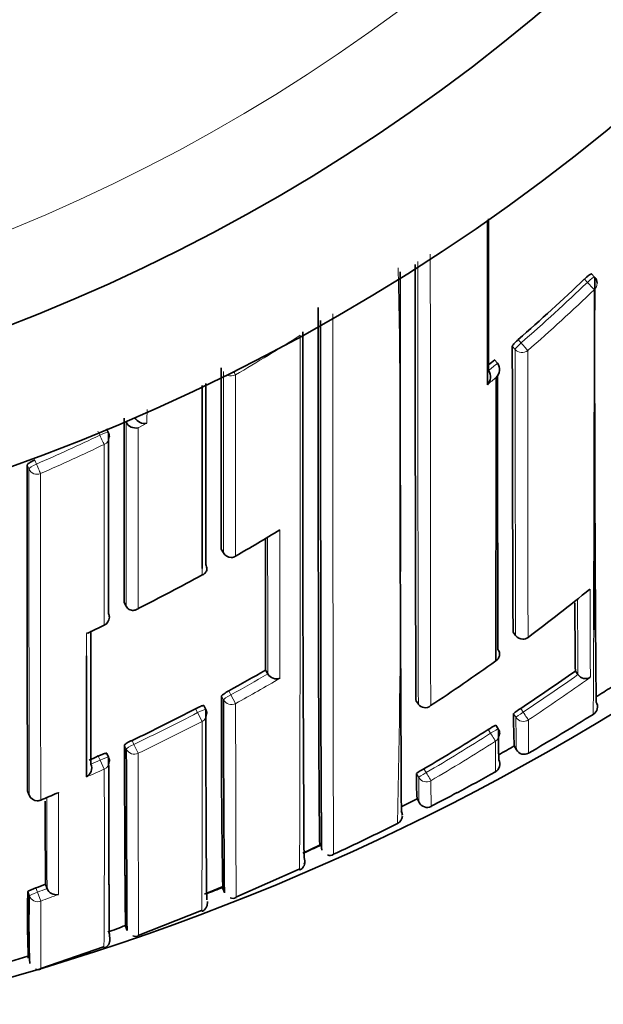
# Model space of a CAD drawing. Units: millimetres. Extents: x -285 to 1279, y 10 to 1157.
# Drawn here: x 411 to 417, y 968 to 979 of the extents above; entities that cross this region are included whole.
import ezdxf

# ---------------------------------------------------------------- set-up
doc = ezdxf.new("R2010")
doc.units = ezdxf.units.MM
doc.layers.add('DV4_Défaut', color=7, linetype='Continuous')
doc.layers.add('Défaut', color=7, linetype='Continuous')

# ---------------------------------------------------------------- blocks, each defined once
blk = doc.blocks.new('SE3')
at = {"layer": 'DV4_Défaut', "color": 7, "lineweight": 18}
for p, q in [((417.248, 976.331), (417.213, 976.367)), ((416.468, 975.686), (416.501, 975.648)), ((416.434, 975.574), (416.402, 975.611)), ((412.055, 974.756), (412.154, 974.806)), ((412.288, 974.744), (412.189, 974.693)), ((411.757, 974.611), (411.735, 974.655)), ((410.96, 974.23), (410.941, 974.275)), ((411.025, 974.33), (411.044, 974.285)), ((413.125, 973.328), (413.149, 973.285)), ((416.41, 972.393), (416.439, 972.353)), ((413.209, 971.73), (413.233, 971.687)), ((413.287, 971.589), (413.233, 971.687)), ((413.151, 971.629), (413.127, 971.672)), ((412.858, 971.485), (412.834, 971.529)), ((412.909, 971.386), (412.858, 971.485)), ((416.444, 971.432), (416.416, 971.473)), ((416.497, 971.533), (416.524, 971.491)), ((416.157, 971.253), (416.131, 971.295)), ((412.12, 971.173), (412.142, 971.128)), ((412.19, 971.027), (412.142, 971.128)), ((412.056, 971.075), (412.035, 971.119)), ((411.761, 970.951), (411.74, 970.996)), ((411.807, 970.849), (411.761, 970.951)), ((415.348, 970.755), (415.323, 970.798)), ((415.407, 970.853), (415.432, 970.81)), ((410.943, 970.603), (410.961, 970.557)), ((411.092, 970.501), (411.092, 970.502)), ((411.038, 969.511), (411.055, 969.464)), ((411.093, 969.363), (411.055, 969.464))]:
    blk.add_line(p, q, dxfattribs=at)
at = {"layer": 'DV4_Défaut', "color": 7, "lineweight": 35}
for p, q in [((417.329, 976.391), (417.294, 976.426)), ((416.203, 975.459), (416.235, 975.421)), ((416.235, 975.421), (416.235, 975.421)), ((411.855, 974.637), (411.834, 974.681)), ((412.053, 974.76), (412.055, 974.757)), ((412.055, 974.757), (412.055, 974.756)), ((413.125, 973.327), (413.15, 973.284)), ((412.033, 972.727), (412.055, 972.683)), ((412.055, 972.683), (412.055, 972.683)), ((416.41, 972.393), (416.439, 972.353)), ((413.624, 971.964), (413.649, 971.922)), ((413.649, 971.921), (413.649, 971.922)), ((417.112, 971.954), (417.141, 971.913)), ((417.141, 971.913), (417.141, 971.913)), ((415.317, 971.623), (415.344, 971.582)), ((415.344, 971.582), (415.344, 971.582)), ((412.952, 971.521), (412.929, 971.565)), ((416.244, 971.302), (416.218, 971.344)), ((411.857, 970.982), (411.837, 971.026)), ((416.424, 971.11), (416.449, 971.067)), ((410.943, 970.602), (410.962, 970.556)), ((415.33, 970.517), (415.353, 970.472)), ((414.043, 969.903), (414.231, 969.994)), ((413.29, 969.407), (414.004, 969.721)), ((410.964, 969.422), (410.947, 969.468)), ((411.145, 969.551), (411.163, 969.505)), ((411.163, 969.505), (411.163, 969.505)), ((412.935, 969.442), (413.134, 969.522)), ((413.141, 969.503), (413.16, 969.458)), ((412.191, 968.977), (412.902, 969.256)), ((412.047, 969.079), (412.064, 969.032)), ((411.092, 968.602), (411.799, 968.848)), ((410.753, 968.682), (410.948, 968.741)), ((410.955, 968.746), (410.955, 968.746))]:
    blk.add_line(p, q, dxfattribs=at)
for centre, radius, start, end in [((403.199, 995.445), 22.5, 27.6417, 332.1819), ((403.199, 995.445), 21, 25.9387, 334.0613), ((403.199, 994.945), 27.5, 283.4634, 324.9026), ((1147.021, 975.112), 731.883, 179.895232, 180.37121), ((1725.037, 976.46), 1309.729, 179.996893, 180.211565), ((402.74, 991.448), 20.902, 311.0555, 313.8217), ((417.257, 976.321), 0.1, 0.0018, 44.1211), ((872.688, 975.514), 455.359, 179.8899, 180.49197), ((-317.854, 975.739), 735.18, 359.741193, 0.039803), ((1036.231, 974.122), 622.188, 179.847913, 180.393824), ((1220.724, 976.052), 804.322, 180.031388, 180.260633), ((402.732, 991.457), 20.915, 309.856, 310.0985), ((2107.686, 974.554), 1694.561, 179.972448, 180.041468), ((416.134, 975.349), 0.124, 314.7435, 35.34), ((416.034, 975.266), 0.124, 314.4476, 35.0051), ((-2103.26, 976.934), 2519.481, 359.889318, 359.961951), ((1371.754, 975.432), 955.519, 180.009142, 180.194078), ((3413.817, 974.447), 3000.867, 179.985787, 180.0247), ((2116.613, 973.935), 1704.58, 179.970919, 180.040604), ((412.262, 974.863), 0.122, 207.4649, 282.3209), ((412.163, 974.812), 0.122, 207.1796, 282.0281), ((411.765, 974.593), 0.1, 359.9906, 25.9362), ((1810.708, 973.39), 1399.768, 179.963777, 180.114078), ((402.85, 991.301), 20.853, 300.0315, 301.627), ((1464.747, 974.366), 1051.126, 180.050362, 180.130916), ((413.237, 973.333), 0.1, 209.7489, 270), ((413.237, 973.333), 0.1, 270, 300.0328), ((402.908, 991.201), 20.736, 296.586, 298.8381), ((403.213, 990.231), 22.338, 306.7515, 309.0187), ((606.949, 973.791), 189.846, 180.32278, 180.55441), ((402.557, 991.892), 21.513, 294.9183, 295.4688), ((411.765, 972.56), 0.1, 295.4177, 0.0151), ((411.587, 972.454), 0.079, 284.5424, 295.3355), ((416.52, 972.412), 0.1, 216.494, 270), ((416.52, 972.412), 0.1, 270, 306.7499), ((-285.487, 971.864), 697.094, 359.909317, 0.021453), ((416.172, 972.142), 0.0866, 300.8104, 38.4892), ((403.268, 990.156), 22.245, 303.3045, 305.5975), ((403.132, 990.065), 20.921, 298.794, 300.0975), ((413.747, 971.978), 0.113, 210.1514, 290.0345), ((403.376, 991.346), 23.764, 303.5137, 305.311), ((417.227, 971.974), 0.105, 215.0946, 300.3543), ((403.186, 994.205), 26.62, 302.13, 302.5729), ((529.199, 971.334), 116.072, 179.83288, 180.90305), ((613.507, 971.407), 200.356, 179.93651, 180.55763), ((415.421, 971.634), 0.0932, 214.1191, 311.2176), ((417.261, 971.551), 0.1, 301.8464, 32.0647), ((403.128, 990.074), 20.932, 295.443, 297.6277), ((412.863, 971.474), 0.1, 0.0443, 27.9046), ((606.881, 971.275), 193.929, 179.92753, 180.56114), ((416.748, 971.108), 0.493, 120.5651, 132.2188), ((425.191, 971.474), 8.775, 180.0021, 182.3753), ((403.201, 994.182), 26.743, 300.0329, 301.8512), ((403.427, 991.266), 23.669, 300.4068, 302.4589), ((416.396, 970.927), 0.453, 113.1587, 125.8316), ((416.16, 971.248), 0.1, 0.156, 32.6762), ((427.915, 971.294), 11.67, 179.9754, 181.671), ((403.226, 994.139), 26.543, 299.38, 299.8176), ((416.535, 971.116), 0.1, 209.8172, 300.0316), ((416.535, 971.116), 0.1, 209.8167, 300.032), ((411.548, 970.863), 0.118, 299.7156, 21.0414), ((403.132, 990.064), 20.92, 293.9896, 294.2966), ((411.766, 970.94), 0.1, 0.0489, 24.572), ((416.162, 970.905), 0.1, 299.1078, 29.3235), ((416.162, 970.905), 0.1, 345.8055, 29.323), ((415.658, 970.376), 0.539, 117.6776, 128.3377), ((419.476, 970.755), 4.153, 179.3996, 183.2794), ((403.253, 994.09), 26.637, 298.0596, 299.1087), ((407.601, 979.135), 9.313, 292.0129, 293.2617), ((409.22, 982.877), 13.934, 296.7299, 298.0951), ((411.054, 970.593), 0.1, 201.8677, 270), ((411.054, 970.593), 0.1, 270, 292.1416), ((920.245, 971.755), 509.104, 180.14271, 180.24799), ((403.251, 994.093), 26.491, 296.6945, 297.1268), ((415.442, 970.518), 0.1, 207.1269, 297.3428), ((415.1, 970.335), 0.0632, 354.551, 34.5826), ((415.064, 970.327), 0.1, 1.2158, 26.644), ((429.045, 970.688), 13.559, 181.0866, 181.0929), ((415.068, 970.324), 0.0963, 295.0519, 357.2805), ((404.168, 991.985), 24.345, 294.8256, 296.7055), ((403.206, 994.188), 26.596, 294.0755, 294.5019), ((413.966, 969.812), 0.1, 340.1849, 24.0279), ((413.966, 969.812), 0.1, 339.4898, 24.0342), ((414.349, 969.946), 0.0688, 247.4984, 305.1649), ((422.153, 969.189), 11.21, 178.5725, 182.3897), ((403.378, 989.945), 21.822, 290.5485, 290.8508), ((411.265, 969.544), 0.109, 201.1888, 284.7236), ((403.186, 994.234), 26.646, 291.5186, 291.939), ((424.701, 969.124), 13.741, 178.7576, 181.9302), ((413.257, 969.467), 0.0732, 244.7165, 298.3846), ((411.457, 970.38), 1.418, 285.9897, 294.4967), ((412.16, 969.033), 0.0683, 242.3109, 298.8351), ((411.064, 968.654), 0.0645, 242.7135, 297.4657)]:
    blk.add_arc(centre, radius, start, end, dxfattribs=at)
at = {"layer": 'DV4_Défaut', "color": 7, "lineweight": 18}
for centre, radius, start, end in [((403.199, 995.445), 20, 23.9789, 336.0211), ((2393.776, 976.433), 1978.438, 179.996153, 180.140496), ((3284.758, 976.386), 2869.279, 179.994797, 180.096291), ((264.123, 973.564), 151.023, 358.73736, 1.11167), ((402.74, 991.448), 20.952, 311.0532, 313.8208), ((402.742, 991.436), 21.055, 311.0733, 313.8422), ((402.819, 993.204), 20.748, 300.2974, 302.6535), ((-961.518, 974.201), 1375.532, 359.813037, 0.063908), ((1373.88, 975.596), 957.446, 180.001294, 180.194028), ((1654.619, 975.61), 1238.044, 180.002164, 180.151673), ((402.732, 991.458), 20.965, 309.7421, 310.0967), ((402.489, 991.738), 21.449, 309.4596, 309.8079), ((402.858, 993.161), 20.575, 293.4468, 295.6284), ((402.857, 993.144), 20.676, 293.4672, 295.6505), ((2475.957, 973.332), 2064.997, 179.97508, 180.076988), ((1987.381, 974.325), 1573.734, 180.031474, 180.08752), ((-820.722, 971.98), 1234.507, 359.994966, 0.072644), ((880.686, 974.023), 463.41, 180.14185, 180.26455), ((687.958, 973.687), 270.823, 180.19563, 180.37533), ((402.815, 991.398), 20.954, 294.8086, 295.4139), ((-285.487, 971.864), 697.094, 0.021453, 0.042211), ((-317.854, 975.739), 735.18, 359.666985, 359.741193), ((403.136, 990.059), 20.965, 298.793, 300.0975), ((403.376, 991.346), 23.814, 303.5137, 305.3116), ((403.124, 990.079), 21.099, 298.796, 300.3531), ((403.374, 991.366), 23.937, 303.4902, 305.5177), ((403.128, 990.075), 20.982, 295.4423, 297.6282), ((403.13, 990.069), 21.087, 295.4436, 297.6302), ((255.391, 970.608), 157.52, 359.50422, 0.28298), ((429.735, 971.433), 13.292, 180.0054, 181.579), ((442.119, 971.427), 25.536, 180.054, 180.8914), ((403.428, 991.265), 23.718, 300.4067, 302.4599), ((403.428, 991.282), 23.837, 300.3849, 302.4368), ((395.164, 971.168), 21.05, 359.0454, 359.9892), ((403.127, 990.076), 20.983, 293.9896, 294.2971), ((403.064, 990.216), 21.248, 293.7053, 294.297), ((241.652, 970.091), 170.157, 359.57651, 0.25555), ((421.648, 970.712), 6.3, 179.6098, 182.1856), ((429.045, 970.688), 13.559, 179.8675, 181.0866), ((403.083, 990.182), 21.248, 292.1427, 292.725), ((-85.973, 969.592), 497.265, 359.98234, 0.1143), ((1172.949, 971.71), 761.789, 180.08897, 180.165824), ((403.378, 989.945), 21.873, 290.5482, 290.8511), ((403.356, 990.011), 22.05, 290.5404, 291.0954)]:
    blk.add_arc(centre, radius, start, end, dxfattribs=at)
for centre, major_axis, ratio, start_param, end_param in [((417.257, 976.321), (-0.0718, -0.0696), 0.136607, 3.141593, 4.7121), ((417.257, 976.321), (0.0693, -0.0721), 0.000372, 4.575354, 6.146344), ((417.257, 976.321), (-0.1, 0), 0.982259, 2.327019, 3.141593), ((416.51, 975.638), (-0.0757, -0.0653), 0.140832, 4.713415, 6.162184), ((416.51, 975.638), (0.1, 0.0001), 0.982743, 3.843992, 5.419542), ((416.51, 975.638), (0.0657, -0.0754), 0.000345, 4.571084, 6.142097), ((413.236, 975.375), (0.1, 0), 0.977807, 4.26962, 5.231918), ((413.236, 975.375), (0.0505, -0.0863), 0.000442, -0.926318, -0.18288), ((411.765, 974.593), (-0.0899, -0.0437), 0.190681, 3.141593, 4.711834), ((411.765, 974.593), (0.0433, -0.0901), 0.000385, 4.520532, 6.091659), ((411.765, 974.593), (-0.1, 0), 0.977635, 2.009899, 3.141593), ((411.052, 974.267), (-0.0919, -0.0394), 0.194271, 4.713698, 6.200031), ((411.052, 974.267), (0.0398, -0.0917), 0.000352, 4.516871, 6.088009), ((411.052, 974.267), (0.1, 0), 0.977546, 3.538591, 5.114197), ((413.237, 973.333), (0.1, 0.0001), 0.983962, 3.653142, 5.228736), ((413.237, 973.333), (0.0868, 0.0496), 0.154821, 3.05309, 3.141593), ((411.765, 972.56), (-0.1, 0), 0.984368, 2.008035, 3.141593), ((416.52, 972.412), (0.1, 0.0006), 0.993422, 3.769475, 5.344709), ((416.52, 972.412), (0.0804, 0.0595), 0.092067, 3.073987, 3.141593), ((413.239, 971.676), (-0.0879, -0.0478), 0.124695, 4.713022, 6.215918), ((413.239, 971.676), (0.1, 0.0002), 0.989953, 3.632767, 5.208282), ((412.863, 971.474), (-0.0884, -0.0468), 0.124879, 3.141593, 4.711827), ((412.863, 971.474), (-0.1, -0.0001), 0.990121, 2.048199, 3.141593), ((416.527, 971.486), (0.0836, 0.0548), 0.05487, 1.570614, 3.106744), ((416.527, 971.486), (0.0552, -0.0834), 0.00041, 0.054487, 1.625692), ((416.527, 971.486), (0.1, 0.0012), 0.997902, 3.708854, 5.28381), ((416.16, 971.248), (-0.0842, -0.054), 0.052989, 3.14125, 4.711764), ((416.16, 971.248), (0.0536, -0.0844), 0.000403, 0.052598, 1.623813), ((416.16, 971.248), (-0.1, -0.0003), 0.998067, 2.133319, 3.141593), ((412.147, 971.116), (-0.0905, -0.0425), 0.125146, 4.713005, 6.224817), ((412.147, 971.116), (0.1, 0.0002), 0.990459, 3.575014, 5.150525), ((411.766, 970.94), (-0.0909, -0.0416), 0.125246, 3.141593, 4.711808), ((411.766, 970.94), (-0.1, -0.0001), 0.990605, 1.990501, 3.141593), ((415.435, 970.805), (0.0865, 0.0502), 0.049495, 1.570625, 3.11384), ((415.435, 970.805), (0.0506, -0.0863), 0.000378, 0.04908, 1.62031), ((415.435, 970.805), (0.1, 0.0012), 0.998405, 3.654792, 5.22978), ((411.054, 970.593), (0.1, 0.0002), 0.991062, 3.518109, 5.093624), ((411.054, 970.593), (0.0928, 0.0372), 0.123445, 3.092144, 3.141593), ((411.058, 969.456), (-0.0938, -0.0347), 0.08247, 4.71262, 6.253214), ((411.058, 969.456), (0.1, 0.0004), 0.99617, 3.490172, 5.06551)]:
    blk.add_ellipse(centre, major_axis=major_axis, ratio=ratio, start_param=start_param, end_param=end_param, dxfattribs=at)
at = {"layer": 'DV4_Défaut', "color": 7, "lineweight": 35}
for centre, major_axis, ratio, start_param, end_param in [((413.237, 973.333), (-0.05, 0.0866), 0.000336, 2.98584, 3.141593), ((411.765, 972.56), (-0.1, 0), 0.984368, 3.141593, 3.583622), ((416.52, 972.412), (-0.0598, 0.0801), 0.000227, 3.141593, 3.234096), ((416.16, 971.248), (-0.0842, -0.054), 0.052989, 3.108174, 3.14125)]:
    blk.add_ellipse(centre, major_axis=major_axis, ratio=ratio, start_param=start_param, end_param=end_param, dxfattribs=at)
for points, knots in [([(416.121, 975.178), (416.121, 975.19), (416.121, 975.202), (416.121, 975.214), (416.121, 975.332), (416.121, 975.451), (416.121, 975.571), (416.121, 975.631), (416.121, 975.691), (416.121, 975.752), (416.121, 975.813), (416.121, 975.874), (416.121, 975.936), (416.121, 975.955), (416.121, 975.975), (416.121, 975.995), (416.121, 976.074), (416.121, 976.154), (416.121, 976.235), (416.121, 976.315), (416.121, 976.396), (416.121, 976.477), (416.121, 976.559), (416.121, 976.641), (416.121, 976.724), (416.121, 976.822), (416.121, 976.922), (416.121, 977.022)], [0, 0, 0, 0, 0.020822, 0.020822, 0.020822, 0.22255, 0.22255, 0.22255, 0.323415, 0.323415, 0.323415, 0.424281, 0.424281, 0.424281, 0.456663, 0.456663, 0.456663, 0.586194, 0.586194, 0.586194, 0.715723, 0.715723, 0.715723, 0.845252, 0.845252, 0.845252, 1, 1, 1, 1]), ([(416.135, 977.046), (416.135, 976.984), (416.135, 976.923), (416.135, 976.862), (416.135, 976.779), (416.135, 976.697), (416.135, 976.616), (416.135, 976.534), (416.135, 976.453), (416.135, 976.373), (416.135, 976.293), (416.135, 976.213), (416.135, 976.133), (416.135, 976.114), (416.135, 976.094), (416.135, 976.074), (416.135, 976.013), (416.135, 975.951), (416.135, 975.891), (416.135, 975.83), (416.135, 975.769), (416.135, 975.709), (416.135, 975.584), (416.135, 975.46), (416.135, 975.338)], [0, 0, 0, 0, 0.1033396, 0.1033396, 0.1033396, 0.2427143, 0.2427143, 0.2427143, 0.3820885, 0.3820885, 0.3820885, 0.5214621, 0.5214621, 0.5214621, 0.5563054, 0.5563054, 0.5563054, 0.6648343, 0.6648343, 0.6648343, 0.7733623, 0.7733623, 0.7733623, 1, 1, 1, 1]), ([(417.213, 976.367), (417.221, 976.374), (417.229, 976.382), (417.237, 976.389), (417.245, 976.396), (417.253, 976.403), (417.26, 976.408), (417.267, 976.413), (417.273, 976.418), (417.279, 976.421), (417.284, 976.424), (417.288, 976.426), (417.291, 976.427), (417.292, 976.427), (417.294, 976.427), (417.294, 976.426)], [0, 0, 0, 0, 0.214685, 0.214685, 0.214685, 0.429371, 0.429371, 0.429371, 0.644054, 0.644054, 0.644054, 0.858737, 0.858737, 0.858737, 1, 1, 1, 1]), ([(414.235, 969.982), (414.233, 969.986), (414.231, 970.116), (414.226, 970.636), (414.224, 971.058), (414.22, 972.14), (414.218, 972.799), (414.217, 974.299), (414.216, 975.138), (414.217, 976.047)], [0, 0, 0, 0, 0.226602, 0.226602, 0.484401, 0.484401, 0.742201, 0.742201, 1, 1, 1, 1]), ([(414.256, 969.937), (414.256, 969.937), (414.256, 969.937), (414.256, 969.938), (414.256, 969.939), (414.256, 969.94), (414.256, 969.942), (414.256, 969.944), (414.256, 969.945), (414.256, 969.948), (414.256, 969.952), (414.255, 969.958), (414.255, 969.966), (414.255, 969.973), (414.255, 969.982), (414.255, 969.992), (414.255, 969.995), (414.255, 969.998), (414.255, 970), (414.254, 970.006), (414.254, 970.012), (414.254, 970.018), (414.254, 970.03), (414.254, 970.044), (414.254, 970.059), (414.254, 970.074), (414.254, 970.09), (414.253, 970.108), (414.253, 970.112), (414.253, 970.117), (414.253, 970.122), (414.253, 970.14), (414.253, 970.16), (414.253, 970.181), (414.253, 970.186), (414.253, 970.191), (414.253, 970.197), (414.252, 970.219), (414.252, 970.242), (414.252, 970.266), (414.252, 970.278), (414.252, 970.291), (414.252, 970.303), (414.252, 970.316), (414.252, 970.329), (414.252, 970.343), (414.252, 970.356), (414.251, 970.37), (414.251, 970.384), (414.251, 970.412), (414.251, 970.442), (414.251, 970.473), (414.251, 970.488), (414.251, 970.503), (414.251, 970.519), (414.251, 970.535), (414.251, 970.552), (414.25, 970.568), (414.25, 970.601), (414.25, 970.636), (414.25, 970.671), (414.25, 970.707), (414.25, 970.744), (414.25, 970.782), (414.25, 970.791), (414.25, 970.801), (414.249, 970.81), (414.249, 970.83), (414.249, 970.849), (414.249, 970.869), (414.249, 970.909), (414.249, 970.949), (414.249, 970.991), (414.249, 971.033), (414.249, 971.077), (414.248, 971.121), (414.248, 971.132), (414.248, 971.143), (414.248, 971.154), (414.248, 971.177), (414.248, 971.199), (414.248, 971.222), (414.248, 971.245), (414.248, 971.268), (414.248, 971.292), (414.248, 971.339), (414.248, 971.387), (414.248, 971.436), (414.247, 971.461), (414.247, 971.485), (414.247, 971.511), (414.247, 971.523), (414.247, 971.536), (414.247, 971.548), (414.247, 971.574), (414.247, 971.599), (414.247, 971.625), (414.247, 971.651), (414.247, 971.677), (414.247, 971.704), (414.247, 971.756), (414.247, 971.81), (414.247, 971.865), (414.247, 971.892), (414.246, 971.92), (414.246, 971.948), (414.246, 971.976), (414.246, 972.004), (414.246, 972.032), (414.246, 972.089), (414.246, 972.147), (414.246, 972.206), (414.246, 972.235), (414.246, 972.264), (414.246, 972.294), (414.246, 972.324), (414.246, 972.354), (414.246, 972.384), (414.246, 972.445), (414.246, 972.506), (414.245, 972.569), (414.245, 972.6), (414.245, 972.632), (414.245, 972.663), (414.245, 972.695), (414.245, 972.727), (414.245, 972.759), (414.245, 972.823), (414.245, 972.888), (414.245, 972.954), (414.245, 972.987), (414.245, 973.02), (414.245, 973.053), (414.245, 973.087), (414.245, 973.12), (414.245, 973.154), (414.245, 973.222), (414.245, 973.29), (414.245, 973.359), (414.245, 973.394), (414.244, 973.429), (414.244, 973.464), (414.244, 973.499), (414.244, 973.534), (414.244, 973.57), (414.244, 973.64), (414.244, 973.712), (414.244, 973.784), (414.244, 973.821), (414.244, 973.857), (414.244, 973.894), (414.244, 973.93), (414.244, 973.967), (414.244, 974.004), (414.244, 974.078), (414.244, 974.153), (414.244, 974.228), (414.244, 974.266), (414.244, 974.304), (414.244, 974.342), (414.244, 974.38), (414.244, 974.418), (414.244, 974.456), (414.244, 974.533), (414.244, 974.611), (414.244, 974.689), (414.244, 974.728), (414.244, 974.768), (414.244, 974.807), (414.244, 974.847), (414.244, 974.886), (414.244, 974.926), (414.244, 975.006), (414.244, 975.086), (414.244, 975.167), (414.244, 975.208), (414.244, 975.248), (414.244, 975.289), (414.244, 975.33), (414.244, 975.371), (414.244, 975.412), (414.244, 975.494), (414.244, 975.577), (414.244, 975.661), (414.244, 975.703), (414.244, 975.745), (414.244, 975.787), (414.244, 975.825), (414.244, 975.863), (414.244, 975.901)], [0, 0, 0, 0, 0.015642, 0.015642, 0.015642, 0.02781, 0.02781, 0.02781, 0.039979, 0.039979, 0.039979, 0.064315, 0.064315, 0.064315, 0.088651, 0.088651, 0.088651, 0.094735, 0.094735, 0.094735, 0.106903, 0.106903, 0.106903, 0.13124, 0.13124, 0.13124, 0.155576, 0.155576, 0.155576, 0.16166, 0.16166, 0.16166, 0.185996, 0.185996, 0.185996, 0.19208, 0.19208, 0.19208, 0.216416, 0.216416, 0.216416, 0.228584, 0.228584, 0.228584, 0.240752, 0.240752, 0.240752, 0.25292, 0.25292, 0.25292, 0.277256, 0.277256, 0.277256, 0.289424, 0.289424, 0.289424, 0.301592, 0.301592, 0.301592, 0.325928, 0.325928, 0.325928, 0.350264, 0.350264, 0.350264, 0.356348, 0.356348, 0.356348, 0.368516, 0.368516, 0.368516, 0.392852, 0.392852, 0.392852, 0.417188, 0.417188, 0.417188, 0.423272, 0.423272, 0.423272, 0.43544, 0.43544, 0.43544, 0.447607, 0.447607, 0.447607, 0.471943, 0.471943, 0.471943, 0.484111, 0.484111, 0.484111, 0.490195, 0.490195, 0.490195, 0.502362, 0.502362, 0.502362, 0.51453, 0.51453, 0.51453, 0.538866, 0.538866, 0.538866, 0.551033, 0.551033, 0.551033, 0.563201, 0.563201, 0.563201, 0.587536, 0.587536, 0.587536, 0.599704, 0.599704, 0.599704, 0.611871, 0.611871, 0.611871, 0.636206, 0.636206, 0.636206, 0.648373, 0.648373, 0.648373, 0.660541, 0.660541, 0.660541, 0.684876, 0.684876, 0.684876, 0.697043, 0.697043, 0.697043, 0.70921, 0.70921, 0.70921, 0.733545, 0.733545, 0.733545, 0.745712, 0.745712, 0.745712, 0.75788, 0.75788, 0.75788, 0.782214, 0.782214, 0.782214, 0.794381, 0.794381, 0.794381, 0.806548, 0.806548, 0.806548, 0.830882, 0.830882, 0.830882, 0.84305, 0.84305, 0.84305, 0.855217, 0.855217, 0.855217, 0.879551, 0.879551, 0.879551, 0.891718, 0.891718, 0.891718, 0.903885, 0.903885, 0.903885, 0.928218, 0.928218, 0.928218, 0.940385, 0.940385, 0.940385, 0.952552, 0.952552, 0.952552, 0.976886, 0.976886, 0.976886, 0.989053, 0.989053, 0.989053, 1, 1, 1, 1]), ([(416.402, 975.611), (416.402, 975.614), (416.403, 975.617), (416.406, 975.621), (416.409, 975.625), (416.413, 975.631), (416.418, 975.637), (416.424, 975.643), (416.43, 975.65), (416.437, 975.657), (416.445, 975.664), (416.453, 975.672), (416.461, 975.679), (416.463, 975.681), (416.466, 975.684), (416.468, 975.686)], [0, 0, 0, 0, 0.233026, 0.233026, 0.233026, 0.466051, 0.466051, 0.466051, 0.699077, 0.699077, 0.699077, 0.932101, 0.932101, 0.932101, 1, 1, 1, 1]), ([(412.91, 973.108), (412.91, 973.295), (412.91, 973.486), (412.91, 973.683), (412.91, 973.76), (412.91, 973.838), (412.91, 973.917), (412.91, 973.996), (412.91, 974.076), (412.91, 974.156), (412.91, 974.236), (412.91, 974.317), (412.91, 974.399), (412.91, 974.481), (412.91, 974.563), (412.91, 974.646), (412.91, 974.729), (412.91, 974.813), (412.91, 974.898), (412.91, 974.983), (412.91, 975.068), (412.91, 975.154), (412.91, 975.159), (412.91, 975.164), (412.91, 975.169)], [0, 0, 0, 0, 0.296171, 0.296171, 0.296171, 0.412345, 0.412345, 0.412345, 0.528519, 0.528519, 0.528519, 0.644692, 0.644692, 0.644692, 0.760864, 0.760864, 0.760864, 0.877036, 0.877036, 0.877036, 0.993208, 0.993208, 0.993208, 1, 1, 1, 1]), ([(410.941, 974.275), (410.941, 974.277), (410.942, 974.28), (410.946, 974.284), (410.949, 974.287), (410.954, 974.292), (410.961, 974.296), (410.967, 974.301), (410.975, 974.305), (410.984, 974.31), (410.993, 974.315), (411.002, 974.32), (411.013, 974.325), (411.017, 974.327), (411.021, 974.329), (411.025, 974.33)], [0, 0, 0, 0, 0.227187, 0.227187, 0.227187, 0.454374, 0.454374, 0.454374, 0.681561, 0.681561, 0.681561, 0.908747, 0.908747, 0.908747, 1, 1, 1, 1]), ([(412.95, 973.153), (412.955, 973.145), (412.958, 973.137), (412.96, 973.129), (412.962, 973.121), (412.963, 973.113), (412.963, 973.106), (412.962, 973.095), (412.96, 973.086), (412.957, 973.078), (412.952, 973.067), (412.945, 973.058), (412.936, 973.051), (412.929, 973.044), (412.921, 973.04), (412.912, 973.036), (412.911, 973.036), (412.911, 973.036), (412.91, 973.036)], [0, 0, 0, 0, 0.147096, 0.147096, 0.147096, 0.293121, 0.293121, 0.293121, 0.493832, 0.493832, 0.493832, 0.762198, 0.762198, 0.762198, 0.98918, 0.98918, 0.98918, 1, 1, 1, 1]), ([(412.055, 972.683), (412.059, 972.675), (412.064, 972.668), (412.069, 972.662), (412.074, 972.657), (412.081, 972.652), (412.087, 972.648), (412.096, 972.643), (412.105, 972.64), (412.115, 972.638), (412.128, 972.636), (412.142, 972.637), (412.154, 972.641), (412.166, 972.644), (412.177, 972.649), (412.188, 972.656), (412.188, 972.656), (412.188, 972.657), (412.189, 972.657)], [0, 0, 0, 0, 0.133107, 0.133107, 0.133107, 0.264984, 0.264984, 0.264984, 0.456727, 0.456727, 0.456727, 0.73341, 0.73341, 0.73341, 0.98973, 0.98973, 0.98973, 1, 1, 1, 1]), ([(413.127, 971.672), (413.127, 971.674), (413.129, 971.676), (413.132, 971.68), (413.136, 971.683), (413.141, 971.687), (413.147, 971.691), (413.153, 971.696), (413.16, 971.701), (413.169, 971.706), (413.177, 971.712), (413.186, 971.717), (413.196, 971.723), (413.2, 971.725), (413.205, 971.728), (413.209, 971.73)], [0, 0, 0, 0, 0.224637, 0.224637, 0.224637, 0.449274, 0.449274, 0.449274, 0.67391, 0.67391, 0.67391, 0.898546, 0.898546, 0.898546, 1, 1, 1, 1]), ([(412.834, 971.529), (412.844, 971.534), (412.855, 971.539), (412.864, 971.544), (412.874, 971.548), (412.883, 971.552), (412.891, 971.556), (412.899, 971.559), (412.906, 971.562), (412.912, 971.563), (412.918, 971.565), (412.922, 971.566), (412.925, 971.566), (412.927, 971.566), (412.928, 971.566), (412.929, 971.565)], [0, 0, 0, 0, 0.214867, 0.214867, 0.214867, 0.429734, 0.429734, 0.429734, 0.6446, 0.6446, 0.6446, 0.859466, 0.859466, 0.859466, 1, 1, 1, 1]), ([(412.035, 971.119), (412.035, 971.121), (412.037, 971.123), (412.04, 971.126), (412.044, 971.129), (412.049, 971.133), (412.055, 971.137), (412.061, 971.141), (412.069, 971.146), (412.078, 971.151), (412.086, 971.156), (412.096, 971.161), (412.106, 971.166), (412.111, 971.168), (412.116, 971.17), (412.12, 971.173)], [0, 0, 0, 0, 0.223316, 0.223316, 0.223316, 0.446631, 0.446631, 0.446631, 0.669947, 0.669947, 0.669947, 0.893261, 0.893261, 0.893261, 1, 1, 1, 1]), ([(411.74, 970.996), (411.751, 971.001), (411.761, 971.005), (411.771, 971.009), (411.781, 971.013), (411.79, 971.017), (411.798, 971.02), (411.807, 971.023), (411.814, 971.025), (411.82, 971.026), (411.826, 971.027), (411.83, 971.028), (411.833, 971.028), (411.835, 971.028), (411.837, 971.027), (411.837, 971.026)], [0, 0, 0, 0, 0.207478, 0.207478, 0.207478, 0.414956, 0.414956, 0.414956, 0.622433, 0.622433, 0.622433, 0.82991, 0.82991, 0.82991, 1, 1, 1, 1]), ([(412.047, 969.084), (412.047, 969.084), (412.047, 969.084), (412.047, 969.084), (412.047, 969.087), (412.047, 969.092), (412.046, 969.098), (412.046, 969.101), (412.046, 969.104), (412.046, 969.108), (412.046, 969.115), (412.046, 969.124), (412.046, 969.134), (412.046, 969.139), (412.046, 969.144), (412.046, 969.15), (412.045, 969.161), (412.045, 969.174), (412.045, 969.188), (412.045, 969.202), (412.045, 969.217), (412.045, 969.234), (412.045, 969.242), (412.044, 969.251), (412.044, 969.26), (412.044, 969.278), (412.044, 969.297), (412.044, 969.317), (412.044, 969.328), (412.044, 969.338), (412.044, 969.349), (412.043, 969.371), (412.043, 969.394), (412.043, 969.419), (412.043, 969.443), (412.043, 969.469), (412.043, 969.496), (412.042, 969.509), (412.042, 969.523), (412.042, 969.537), (412.042, 969.565), (412.042, 969.595), (412.042, 969.625), (412.042, 969.641), (412.041, 969.656), (412.041, 969.672), (412.041, 969.704), (412.041, 969.737), (412.041, 969.772), (412.041, 969.806), (412.04, 969.842), (412.04, 969.878), (412.04, 969.897), (412.04, 969.916), (412.04, 969.934), (412.04, 969.972), (412.039, 970.012), (412.039, 970.052), (412.039, 970.072), (412.039, 970.092), (412.039, 970.113), (412.039, 970.155), (412.038, 970.197), (412.038, 970.241), (412.038, 970.285), (412.038, 970.329), (412.038, 970.375), (412.038, 970.398), (412.038, 970.422), (412.037, 970.445), (412.037, 970.492), (412.037, 970.541), (412.037, 970.59), (412.037, 970.639), (412.036, 970.69), (412.036, 970.741), (412.036, 970.767), (412.036, 970.793), (412.036, 970.819), (412.036, 970.916), (412.035, 971.016), (412.035, 971.119)], [0, 0, 0, 0, 0.001461, 0.001461, 0.001461, 0.047188, 0.047188, 0.047188, 0.070052, 0.070052, 0.070052, 0.115779, 0.115779, 0.115779, 0.138643, 0.138643, 0.138643, 0.184371, 0.184371, 0.184371, 0.230098, 0.230098, 0.230098, 0.252962, 0.252962, 0.252962, 0.298689, 0.298689, 0.298689, 0.321553, 0.321553, 0.321553, 0.367281, 0.367281, 0.367281, 0.413008, 0.413008, 0.413008, 0.435872, 0.435872, 0.435872, 0.481599, 0.481599, 0.481599, 0.504463, 0.504463, 0.504463, 0.55019, 0.55019, 0.55019, 0.595918, 0.595918, 0.595918, 0.618781, 0.618781, 0.618781, 0.664509, 0.664509, 0.664509, 0.687373, 0.687373, 0.687373, 0.7331, 0.7331, 0.7331, 0.778828, 0.778828, 0.778828, 0.801691, 0.801691, 0.801691, 0.847419, 0.847419, 0.847419, 0.893146, 0.893146, 0.893146, 0.91601, 0.91601, 0.91601, 1, 1, 1, 1]), ([(412.064, 969.032), (412.064, 969.032), (412.064, 969.032), (412.064, 969.032), (412.064, 969.033), (412.064, 969.035), (412.064, 969.039), (412.064, 969.041), (412.064, 969.043), (412.064, 969.045), (412.064, 969.05), (412.064, 969.056), (412.064, 969.064), (412.064, 969.071), (412.064, 969.08), (412.063, 969.091), (412.063, 969.096), (412.063, 969.101), (412.063, 969.107), (412.063, 969.119), (412.063, 969.132), (412.063, 969.146), (412.063, 969.154), (412.063, 969.161), (412.063, 969.169), (412.063, 969.185), (412.063, 969.202), (412.063, 969.22), (412.062, 969.238), (412.062, 969.258), (412.062, 969.279), (412.062, 969.289), (412.062, 969.3), (412.062, 969.311), (412.062, 969.334), (412.062, 969.357), (412.062, 969.382), (412.062, 969.394), (412.062, 969.407), (412.062, 969.42), (412.061, 969.446), (412.061, 969.473), (412.061, 969.502), (412.061, 969.53), (412.061, 969.56), (412.061, 969.591), (412.061, 969.607), (412.061, 969.623), (412.061, 969.639), (412.06, 969.671), (412.06, 969.705), (412.06, 969.739), (412.06, 969.757), (412.06, 969.774), (412.06, 969.792), (412.06, 969.828), (412.06, 969.865), (412.059, 969.903), (412.059, 969.942), (412.059, 969.981), (412.059, 970.022), (412.059, 970.042), (412.059, 970.063), (412.059, 970.084), (412.059, 970.125), (412.059, 970.168), (412.058, 970.212), (412.058, 970.234), (412.058, 970.257), (412.058, 970.279), (412.058, 970.325), (412.058, 970.371), (412.058, 970.418), (412.058, 970.466), (412.057, 970.514), (412.057, 970.564), (412.057, 970.589), (412.057, 970.614), (412.057, 970.639), (412.057, 970.69), (412.057, 970.742), (412.057, 970.795), (412.057, 970.821), (412.057, 970.848), (412.057, 970.875), (412.056, 970.94), (412.056, 971.007), (412.056, 971.075)], [0, 0, 0, 0, 0.007352, 0.007352, 0.007352, 0.0510683, 0.0510683, 0.0510683, 0.0729262, 0.0729262, 0.0729262, 0.1166425, 0.1166425, 0.1166425, 0.1603588, 0.1603588, 0.1603588, 0.1822167, 0.1822167, 0.1822167, 0.225933, 0.225933, 0.225933, 0.2477909, 0.2477909, 0.2477909, 0.2915071, 0.2915071, 0.2915071, 0.3352233, 0.3352233, 0.3352233, 0.3570813, 0.3570813, 0.3570813, 0.4007975, 0.4007975, 0.4007975, 0.4226554, 0.4226554, 0.4226554, 0.4663715, 0.4663715, 0.4663715, 0.5100876, 0.5100876, 0.5100876, 0.5319455, 0.5319455, 0.5319455, 0.5756616, 0.5756616, 0.5756616, 0.5975195, 0.5975195, 0.5975195, 0.6412355, 0.6412355, 0.6412355, 0.6849515, 0.6849515, 0.6849515, 0.7068093, 0.7068093, 0.7068093, 0.7505252, 0.7505252, 0.7505252, 0.772383, 0.772383, 0.772383, 0.8160989, 0.8160989, 0.8160989, 0.8598147, 0.8598147, 0.8598147, 0.8816725, 0.8816725, 0.8816725, 0.9253882, 0.9253882, 0.9253882, 0.9472459, 0.9472459, 0.9472459, 1, 1, 1, 1]), ([(411.857, 970.981), (411.857, 970.884), (411.858, 970.791), (411.858, 970.701), (411.858, 970.648), (411.858, 970.597), (411.858, 970.546), (411.858, 970.521), (411.858, 970.496), (411.858, 970.472), (411.858, 970.422), (411.859, 970.374), (411.859, 970.327), (411.859, 970.28), (411.859, 970.234), (411.859, 970.189), (411.859, 970.167), (411.859, 970.145), (411.859, 970.123), (411.859, 970.079), (411.86, 970.037), (411.86, 969.995), (411.86, 969.974), (411.86, 969.954), (411.86, 969.934), (411.86, 969.894), (411.86, 969.855), (411.86, 969.817), (411.861, 969.779), (411.861, 969.742), (411.861, 969.707), (411.861, 969.689), (411.861, 969.671), (411.861, 969.654), (411.861, 969.62), (411.861, 969.587), (411.861, 969.555), (411.861, 969.539), (411.862, 969.523), (411.862, 969.508), (411.862, 969.477), (411.862, 969.448), (411.862, 969.42), (411.862, 969.391), (411.862, 969.365), (411.862, 969.339), (411.862, 969.326), (411.863, 969.313), (411.863, 969.301), (411.863, 969.277), (411.863, 969.254), (411.863, 969.232), (411.863, 969.221), (411.863, 969.21), (411.863, 969.2), (411.863, 969.179), (411.863, 969.16), (411.863, 969.142), (411.863, 969.124), (411.864, 969.108), (411.864, 969.092), (411.864, 969.084), (411.864, 969.077), (411.864, 969.07), (411.864, 969.056), (411.864, 969.043), (411.864, 969.032), (411.864, 969.026), (411.864, 969.021), (411.864, 969.016), (411.864, 969.006), (411.864, 968.997), (411.865, 968.99), (411.865, 968.983), (411.865, 968.977), (411.865, 968.972), (411.865, 968.97), (411.865, 968.968), (411.865, 968.966), (411.865, 968.963), (411.865, 968.961), (411.865, 968.961), (411.865, 968.961), (411.865, 968.961), (411.865, 968.961)], [0, 0, 0, 0, 0.075372, 0.075372, 0.075372, 0.119262, 0.119262, 0.119262, 0.141206, 0.141206, 0.141206, 0.185096, 0.185096, 0.185096, 0.228985, 0.228985, 0.228985, 0.250929, 0.250929, 0.250929, 0.294819, 0.294819, 0.294819, 0.316763, 0.316763, 0.316763, 0.360652, 0.360652, 0.360652, 0.404542, 0.404542, 0.404542, 0.426486, 0.426486, 0.426486, 0.470375, 0.470375, 0.470375, 0.49232, 0.49232, 0.49232, 0.536209, 0.536209, 0.536209, 0.580098, 0.580098, 0.580098, 0.602042, 0.602042, 0.602042, 0.645931, 0.645931, 0.645931, 0.667876, 0.667876, 0.667876, 0.711765, 0.711765, 0.711765, 0.755654, 0.755654, 0.755654, 0.777599, 0.777599, 0.777599, 0.821488, 0.821488, 0.821488, 0.843432, 0.843432, 0.843432, 0.887321, 0.887321, 0.887321, 0.931211, 0.931211, 0.931211, 0.953155, 0.953155, 0.953155, 0.997044, 0.997044, 0.997044, 1, 1, 1, 1]), ([(411.291, 970.584), (411.291, 970.584), (411.291, 970.584), (411.29, 970.583), (411.287, 970.581), (411.283, 970.58), (411.28, 970.578)], [0, 0, 0, 0, 0.111697, 0.111697, 0.111697, 1, 1, 1, 1]), ([(414.007, 969.713), (414.008, 969.714), (414.019, 969.716), (414.035, 969.73), (414.05, 969.748), (414.058, 969.763), (414.062, 969.776), (414.065, 969.789), (414.066, 969.798), (414.066, 969.802), (414.066, 969.807), (414.066, 969.81)], [0, 0, 0, 0, 0.002077, 0.021973, 0.039809, 0.057153, 0.078628, 0.116011, 0.210561, 0.488539, 1, 1, 1, 1]), ([(410.947, 969.468), (410.947, 969.469), (410.949, 969.471), (410.952, 969.473), (410.955, 969.475), (410.961, 969.478), (410.967, 969.481), (410.974, 969.484), (410.982, 969.488), (410.991, 969.492), (411, 969.496), (411.01, 969.5), (411.02, 969.504), (411.026, 969.506), (411.032, 969.508), (411.038, 969.511)], [0, 0, 0, 0, 0.219131, 0.219131, 0.219131, 0.438262, 0.438262, 0.438262, 0.657392, 0.657392, 0.657392, 0.876521, 0.876521, 0.876521, 1, 1, 1, 1]), ([(412.905, 969.247), (412.909, 969.248), (412.921, 969.251), (412.938, 969.265), (412.952, 969.283), (412.96, 969.298), (412.964, 969.309), (412.967, 969.319), (412.968, 969.329), (412.968, 969.335), (412.969, 969.34), (412.969, 969.35), (412.969, 969.357)], [0, 0, 0, 0, 0.004462, 0.015993, 0.026029, 0.034889, 0.04396, 0.05688, 0.082676, 0.160193, 0.390911, 1, 1, 1, 1]), ([(411.804, 968.834), (411.809, 968.836), (411.822, 968.839), (411.84, 968.854), (411.855, 968.871), (411.863, 968.887), (411.867, 968.898), (411.869, 968.908), (411.871, 968.917), (411.871, 968.924), (411.871, 968.929), (411.871, 968.936), (411.871, 968.952), (411.871, 968.958)], [0, 0, 0, 0, 0.004589, 0.013486, 0.021189, 0.027899, 0.03447, 0.04335, 0.060176, 0.107065, 0.255961, 0.759438, 1, 1, 1, 1])]:
    blk.add_open_spline(points, degree=3, knots=knots, dxfattribs=at)
at = {"layer": 'DV4_Défaut', "color": 7, "lineweight": 18}
for points, knots in [([(414.383, 975.978), (414.383, 975.904), (414.383, 975.831), (414.383, 975.758), (414.383, 975.716), (414.383, 975.674), (414.383, 975.632), (414.383, 975.549), (414.383, 975.466), (414.383, 975.384), (414.383, 975.342), (414.383, 975.302), (414.383, 975.261), (414.383, 975.22), (414.383, 975.179), (414.383, 975.139), (414.383, 975.058), (414.383, 974.977), (414.383, 974.898), (414.383, 974.858), (414.383, 974.818), (414.383, 974.779), (414.383, 974.739), (414.383, 974.7), (414.383, 974.661), (414.383, 974.582), (414.383, 974.505), (414.383, 974.428), (414.383, 974.389), (414.383, 974.351), (414.383, 974.313), (414.383, 974.275), (414.383, 974.237), (414.383, 974.199), (414.383, 974.124), (414.383, 974.049), (414.383, 973.975), (414.383, 973.938), (414.383, 973.901), (414.383, 973.865), (414.383, 973.828), (414.383, 973.792), (414.383, 973.755), (414.383, 973.683), (414.383, 973.611), (414.383, 973.54), (414.383, 973.505), (414.383, 973.469), (414.383, 973.434), (414.383, 973.399), (414.383, 973.364), (414.383, 973.33), (414.383, 973.26), (414.383, 973.192), (414.383, 973.124), (414.383, 973.09), (414.383, 973.057), (414.383, 973.023), (414.383, 972.99), (414.383, 972.957), (414.383, 972.924), (414.383, 972.857), (414.383, 972.792), (414.383, 972.728), (414.383, 972.696), (414.384, 972.664), (414.384, 972.632), (414.384, 972.6), (414.384, 972.569), (414.384, 972.538), (414.384, 972.475), (414.384, 972.414), (414.384, 972.353), (414.384, 972.322), (414.384, 972.292), (414.384, 972.262), (414.384, 972.233), (414.384, 972.203), (414.384, 972.173), (414.384, 972.115), (414.384, 972.057), (414.384, 972), (414.384, 971.971), (414.384, 971.943), (414.384, 971.915), (414.384, 971.887), (414.384, 971.859), (414.384, 971.832), (414.384, 971.777), (414.384, 971.723), (414.385, 971.67), (414.385, 971.643), (414.385, 971.617), (414.385, 971.591), (414.385, 971.565), (414.385, 971.54), (414.385, 971.514), (414.385, 971.501), (414.385, 971.489), (414.385, 971.476), (414.385, 971.451), (414.385, 971.426), (414.385, 971.401), (414.385, 971.352), (414.385, 971.304), (414.385, 971.257), (414.385, 971.233), (414.385, 971.21), (414.385, 971.187), (414.385, 971.164), (414.385, 971.141), (414.385, 971.118), (414.385, 971.107), (414.385, 971.096), (414.385, 971.085), (414.386, 971.04), (414.386, 970.997), (414.386, 970.955), (414.386, 970.912), (414.386, 970.871), (414.386, 970.831), (414.386, 970.811), (414.386, 970.792), (414.386, 970.772), (414.386, 970.763), (414.386, 970.753), (414.386, 970.744), (414.386, 970.705), (414.386, 970.668), (414.386, 970.633), (414.386, 970.597), (414.386, 970.562), (414.387, 970.529), (414.387, 970.512), (414.387, 970.496), (414.387, 970.48), (414.387, 970.464), (414.387, 970.448), (414.387, 970.432), (414.387, 970.401), (414.387, 970.372), (414.387, 970.343), (414.387, 970.329), (414.387, 970.315), (414.387, 970.302), (414.387, 970.288), (414.387, 970.275), (414.387, 970.262), (414.387, 970.249), (414.387, 970.236), (414.387, 970.224), (414.388, 970.199), (414.388, 970.176), (414.388, 970.154), (414.388, 970.149), (414.388, 970.143), (414.388, 970.138), (414.388, 970.117), (414.388, 970.097), (414.388, 970.078), (414.388, 970.073), (414.388, 970.069), (414.388, 970.064), (414.388, 970.046), (414.388, 970.029), (414.388, 970.014), (414.388, 969.999), (414.388, 969.985), (414.389, 969.972), (414.389, 969.966), (414.389, 969.96), (414.389, 969.955), (414.389, 969.952), (414.389, 969.949), (414.389, 969.946), (414.389, 969.936), (414.389, 969.927), (414.389, 969.919), (414.389, 969.911), (414.389, 969.905), (414.389, 969.9), (414.389, 969.898), (414.389, 969.896), (414.389, 969.894), (414.389, 969.892), (414.389, 969.891), (414.389, 969.89), (414.389, 969.889), (414.39, 969.888), (414.39, 969.888)], [0, 0, 0, 0, 0.020751, 0.020751, 0.020751, 0.032778, 0.032778, 0.032778, 0.056832, 0.056832, 0.056832, 0.068859, 0.068859, 0.068859, 0.080887, 0.080887, 0.080887, 0.104941, 0.104941, 0.104941, 0.116968, 0.116968, 0.116968, 0.128996, 0.128996, 0.128996, 0.15305, 0.15305, 0.15305, 0.165078, 0.165078, 0.165078, 0.177105, 0.177105, 0.177105, 0.20116, 0.20116, 0.20116, 0.213188, 0.213188, 0.213188, 0.225216, 0.225216, 0.225216, 0.249271, 0.249271, 0.249271, 0.261299, 0.261299, 0.261299, 0.273327, 0.273327, 0.273327, 0.297382, 0.297382, 0.297382, 0.30941, 0.30941, 0.30941, 0.321438, 0.321438, 0.321438, 0.345494, 0.345494, 0.345494, 0.357523, 0.357523, 0.357523, 0.369551, 0.369551, 0.369551, 0.393607, 0.393607, 0.393607, 0.405636, 0.405636, 0.405636, 0.417664, 0.417664, 0.417664, 0.441721, 0.441721, 0.441721, 0.45375, 0.45375, 0.45375, 0.465778, 0.465778, 0.465778, 0.489836, 0.489836, 0.489836, 0.501864, 0.501864, 0.501864, 0.513893, 0.513893, 0.513893, 0.519908, 0.519908, 0.519908, 0.531936, 0.531936, 0.531936, 0.555994, 0.555994, 0.555994, 0.568024, 0.568024, 0.568024, 0.580053, 0.580053, 0.580053, 0.586067, 0.586067, 0.586067, 0.610126, 0.610126, 0.610126, 0.634185, 0.634185, 0.634185, 0.646214, 0.646214, 0.646214, 0.652229, 0.652229, 0.652229, 0.676288, 0.676288, 0.676288, 0.700347, 0.700347, 0.700347, 0.712377, 0.712377, 0.712377, 0.724407, 0.724407, 0.724407, 0.748466, 0.748466, 0.748466, 0.760496, 0.760496, 0.760496, 0.772526, 0.772526, 0.772526, 0.784556, 0.784556, 0.784556, 0.808617, 0.808617, 0.808617, 0.814632, 0.814632, 0.814632, 0.838692, 0.838692, 0.838692, 0.844707, 0.844707, 0.844707, 0.868768, 0.868768, 0.868768, 0.892829, 0.892829, 0.892829, 0.90486, 0.90486, 0.90486, 0.910875, 0.910875, 0.910875, 0.934936, 0.934936, 0.934936, 0.958998, 0.958998, 0.958998, 0.971028, 0.971028, 0.971028, 0.983059, 0.983059, 0.983059, 1, 1, 1, 1]), ([(411.091, 974.178), (411.091, 974.156), (411.091, 974.134), (411.091, 974.112), (411.091, 974.026), (411.091, 973.941), (411.091, 973.857), (411.091, 973.773), (411.091, 973.69), (411.091, 973.608), (411.091, 973.443), (411.091, 973.281), (411.091, 973.123), (411.091, 973.044), (411.091, 972.966), (411.091, 972.889), (411.091, 972.811), (411.091, 972.735), (411.091, 972.659), (411.091, 972.583), (411.091, 972.509), (411.091, 972.435), (411.091, 972.361), (411.091, 972.288), (411.091, 972.216), (411.091, 972.144), (411.091, 972.072), (411.091, 972.002), (411.091, 971.985), (411.091, 971.967), (411.091, 971.95), (411.091, 971.88), (411.091, 971.811), (411.091, 971.743), (411.091, 971.675), (411.091, 971.608), (411.091, 971.542), (411.091, 971.476), (411.091, 971.411), (411.091, 971.347), (411.091, 971.283), (411.091, 971.22), (411.091, 971.157), (411.092, 971.095), (411.092, 971.034), (411.092, 970.974), (411.092, 970.914), (411.092, 970.855), (411.092, 970.796), (411.092, 970.695), (411.092, 970.597), (411.092, 970.502)], [0, 0, 0, 0, 0.014787, 0.014787, 0.014787, 0.072755, 0.072755, 0.072755, 0.130723, 0.130723, 0.130723, 0.246662, 0.246662, 0.246662, 0.304631, 0.304631, 0.304631, 0.362601, 0.362601, 0.362601, 0.42057, 0.42057, 0.42057, 0.478544, 0.478544, 0.478544, 0.536519, 0.536519, 0.536519, 0.551012, 0.551012, 0.551012, 0.608982, 0.608982, 0.608982, 0.666954, 0.666954, 0.666954, 0.724925, 0.724925, 0.724925, 0.782897, 0.782897, 0.782897, 0.840869, 0.840869, 0.840869, 0.898842, 0.898842, 0.898842, 1, 1, 1, 1]), ([(413.287, 971.589), (413.287, 971.52), (413.287, 971.453), (413.287, 971.387), (413.287, 971.359), (413.287, 971.332), (413.287, 971.304), (413.287, 971.25), (413.287, 971.196), (413.287, 971.143), (413.288, 971.117), (413.288, 971.091), (413.288, 971.065), (413.288, 971.013), (413.288, 970.963), (413.288, 970.913), (413.288, 970.864), (413.288, 970.815), (413.288, 970.768), (413.288, 970.745), (413.288, 970.721), (413.288, 970.698), (413.288, 970.652), (413.289, 970.607), (413.289, 970.563), (413.289, 970.541), (413.289, 970.519), (413.289, 970.498), (413.289, 970.455), (413.289, 970.414), (413.289, 970.373), (413.289, 970.333), (413.289, 970.293), (413.289, 970.255), (413.289, 970.236), (413.29, 970.217), (413.29, 970.199), (413.29, 970.162), (413.29, 970.126), (413.29, 970.092), (413.29, 970.075), (413.29, 970.058), (413.29, 970.041), (413.29, 970.008), (413.29, 969.976), (413.29, 969.945), (413.29, 969.914), (413.29, 969.884), (413.29, 969.856), (413.29, 969.842), (413.29, 969.828), (413.29, 969.815), (413.291, 969.788), (413.291, 969.762), (413.291, 969.737), (413.291, 969.725), (413.291, 969.713), (413.291, 969.702), (413.291, 969.678), (413.291, 969.656), (413.291, 969.636), (413.291, 969.615), (413.291, 969.596), (413.291, 969.578), (413.291, 969.569), (413.291, 969.561), (413.291, 969.552), (413.291, 969.536), (413.291, 969.521), (413.291, 969.507), (413.291, 969.5), (413.291, 969.493), (413.291, 969.487), (413.291, 969.474), (413.291, 969.463), (413.291, 969.454), (413.291, 969.444), (413.291, 969.435), (413.291, 969.428), (413.291, 969.425), (413.291, 969.422), (413.291, 969.419), (413.291, 969.414), (413.291, 969.409), (413.291, 969.407), (413.291, 969.405), (413.291, 969.404), (413.291, 969.404), (413.291, 969.403), (413.291, 969.403), (413.291, 969.403)], [0, 0, 0, 0, 0.049912, 0.049912, 0.049912, 0.071065, 0.071065, 0.071065, 0.11337, 0.11337, 0.11337, 0.134523, 0.134523, 0.134523, 0.176829, 0.176829, 0.176829, 0.219136, 0.219136, 0.219136, 0.240289, 0.240289, 0.240289, 0.282596, 0.282596, 0.282596, 0.30375, 0.30375, 0.30375, 0.346057, 0.346057, 0.346057, 0.388365, 0.388365, 0.388365, 0.409519, 0.409519, 0.409519, 0.451827, 0.451827, 0.451827, 0.472982, 0.472982, 0.472982, 0.515291, 0.515291, 0.515291, 0.5576, 0.5576, 0.5576, 0.578754, 0.578754, 0.578754, 0.621064, 0.621064, 0.621064, 0.642219, 0.642219, 0.642219, 0.684529, 0.684529, 0.684529, 0.72684, 0.72684, 0.72684, 0.747995, 0.747995, 0.747995, 0.790306, 0.790306, 0.790306, 0.811461, 0.811461, 0.811461, 0.853773, 0.853773, 0.853773, 0.896084, 0.896084, 0.896084, 0.91724, 0.91724, 0.91724, 0.959552, 0.959552, 0.959552, 0.980708, 0.980708, 0.980708, 1, 1, 1, 1]), ([(412.19, 971.027), (412.19, 970.959), (412.19, 970.892), (412.19, 970.826), (412.19, 970.799), (412.19, 970.773), (412.19, 970.746), (412.19, 970.693), (412.19, 970.641), (412.19, 970.59), (412.19, 970.565), (412.19, 970.54), (412.19, 970.515), (412.19, 970.465), (412.19, 970.416), (412.19, 970.369), (412.19, 970.321), (412.191, 970.275), (412.191, 970.229), (412.191, 970.206), (412.191, 970.184), (412.191, 970.162), (412.191, 970.118), (412.191, 970.075), (412.191, 970.033), (412.191, 970.012), (412.191, 969.991), (412.191, 969.971), (412.191, 969.93), (412.191, 969.89), (412.191, 969.852), (412.191, 969.813), (412.192, 969.776), (412.192, 969.74), (412.192, 969.722), (412.192, 969.704), (412.192, 969.687), (412.192, 969.652), (412.192, 969.618), (412.192, 969.586), (412.192, 969.569), (412.192, 969.554), (412.192, 969.538), (412.192, 969.507), (412.192, 969.477), (412.192, 969.448), (412.192, 969.419), (412.192, 969.392), (412.192, 969.365), (412.192, 969.352), (412.192, 969.34), (412.192, 969.327), (412.192, 969.302), (412.192, 969.278), (412.193, 969.256), (412.193, 969.245), (412.193, 969.234), (412.193, 969.223), (412.193, 969.202), (412.193, 969.182), (412.193, 969.164), (412.193, 969.145), (412.193, 969.128), (412.193, 969.112), (412.193, 969.104), (412.193, 969.097), (412.193, 969.089), (412.193, 969.075), (412.193, 969.062), (412.193, 969.05), (412.193, 969.044), (412.193, 969.038), (412.193, 969.033), (412.193, 969.022), (412.193, 969.013), (412.193, 969.006), (412.193, 968.998), (412.193, 968.991), (412.193, 968.986), (412.193, 968.984), (412.193, 968.982), (412.193, 968.98), (412.193, 968.976), (412.193, 968.974), (412.193, 968.973), (412.193, 968.973), (412.193, 968.972), (412.193, 968.972)], [0, 0, 0, 0, 0.052398, 0.052398, 0.052398, 0.074109, 0.074109, 0.074109, 0.11753, 0.11753, 0.11753, 0.13924, 0.13924, 0.13924, 0.182662, 0.182662, 0.182662, 0.226084, 0.226084, 0.226084, 0.247795, 0.247795, 0.247795, 0.291218, 0.291218, 0.291218, 0.312929, 0.312929, 0.312929, 0.356352, 0.356352, 0.356352, 0.399775, 0.399775, 0.399775, 0.421487, 0.421487, 0.421487, 0.46491, 0.46491, 0.46491, 0.486622, 0.486622, 0.486622, 0.530046, 0.530046, 0.530046, 0.573471, 0.573471, 0.573471, 0.595183, 0.595183, 0.595183, 0.638608, 0.638608, 0.638608, 0.66032, 0.66032, 0.66032, 0.703745, 0.703745, 0.703745, 0.747171, 0.747171, 0.747171, 0.768884, 0.768884, 0.768884, 0.81231, 0.81231, 0.81231, 0.834023, 0.834023, 0.834023, 0.877449, 0.877449, 0.877449, 0.920876, 0.920876, 0.920876, 0.942589, 0.942589, 0.942589, 0.986016, 0.986016, 0.986016, 1, 1, 1, 1]), ([(411.093, 969.363), (411.093, 969.302), (411.093, 969.244), (411.093, 969.19), (411.093, 969.159), (411.093, 969.128), (411.093, 969.099), (411.093, 969.07), (411.093, 969.042), (411.093, 969.015), (411.093, 968.988), (411.093, 968.963), (411.093, 968.938), (411.093, 968.926), (411.093, 968.914), (411.093, 968.903), (411.093, 968.891), (411.093, 968.88), (411.093, 968.869), (411.093, 968.848), (411.093, 968.827), (411.094, 968.808), (411.094, 968.798), (411.094, 968.789), (411.094, 968.78), (411.094, 968.762), (411.094, 968.745), (411.094, 968.73), (411.094, 968.715), (411.094, 968.701), (411.094, 968.688), (411.094, 968.675), (411.094, 968.664), (411.094, 968.653), (411.094, 968.648), (411.094, 968.644), (411.094, 968.639), (411.094, 968.638), (411.094, 968.637), (411.094, 968.636), (411.094, 968.632), (411.094, 968.628), (411.094, 968.624), (411.094, 968.617), (411.094, 968.611), (411.094, 968.607), (411.094, 968.605), (411.094, 968.603), (411.094, 968.601), (411.094, 968.601), (411.094, 968.6), (411.094, 968.6), (411.094, 968.599), (411.094, 968.599), (411.094, 968.598), (411.094, 968.597), (411.094, 968.596), (411.094, 968.596), (411.094, 968.596), (411.094, 968.596), (411.094, 968.596)], [0, 0, 0, 0, 0.121873, 0.121873, 0.121873, 0.193343, 0.193343, 0.193343, 0.264813, 0.264813, 0.264813, 0.336284, 0.336284, 0.336284, 0.372019, 0.372019, 0.372019, 0.407755, 0.407755, 0.407755, 0.479226, 0.479226, 0.479226, 0.514962, 0.514962, 0.514962, 0.586434, 0.586434, 0.586434, 0.657907, 0.657907, 0.657907, 0.72938, 0.72938, 0.72938, 0.765116, 0.765116, 0.765116, 0.77405, 0.77405, 0.77405, 0.809787, 0.809787, 0.809787, 0.88126, 0.88126, 0.88126, 0.916997, 0.916997, 0.916997, 0.925931, 0.925931, 0.925931, 0.9438, 0.9438, 0.9438, 0.979536, 0.979536, 0.979536, 1, 1, 1, 1])]:
    blk.add_open_spline(points, degree=3, knots=knots, dxfattribs=at)
for points in [[(413.149, 973.285), (413.149, 973.909), (413.149, 974.593), (413.149, 975.327)], [(413.286, 975.29), (413.286, 974.557), (413.286, 973.873), (413.286, 973.248)], [(412.289, 974.898), (412.289, 974.846), (412.289, 974.795), (412.288, 974.744)], [(412.055, 972.683), (412.054, 973.312), (412.054, 974.006), (412.055, 974.757)], [(412.189, 974.693), (412.189, 973.957), (412.189, 973.276), (412.189, 972.657)], [(411.808, 972.471), (411.808, 973.088), (411.808, 973.769), (411.808, 974.505)], [(412.91, 973.036), (412.91, 973.06), (412.91, 973.084), (412.91, 973.108)]]:
    blk.add_open_spline(points, degree=3, dxfattribs=at)
at = {"layer": 'DV4_Défaut', "color": 7, "lineweight": 35}
for points in [[(411.856, 974.635), (411.855, 973.9), (411.855, 973.219), (411.856, 972.602)], [(411.657, 972.395), (411.657, 971.841), (411.657, 971.342), (411.658, 970.905)]]:
    blk.add_open_spline(points, degree=3, dxfattribs=at)

msp = doc.modelspace()

# ---------------------------------------------------------------- block references
at = {"layer": 'Défaut'}
msp.add_blockref('SE3', (0, 0), dxfattribs=at)

doc.saveas('drawing.dxf')
